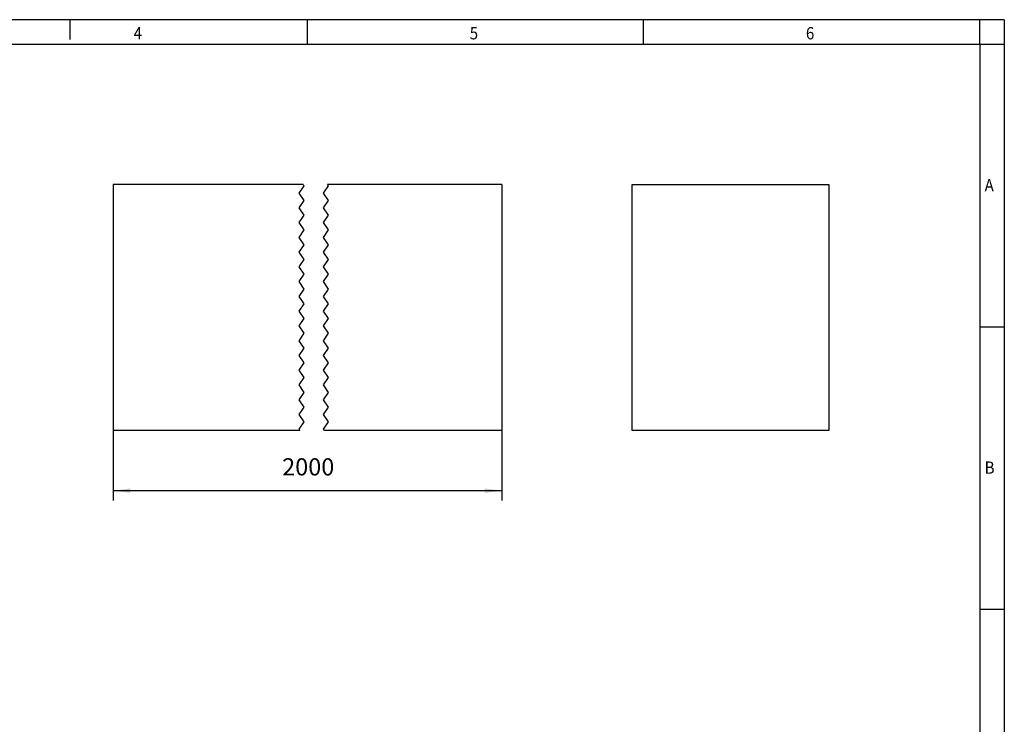
# Model space of a CAD drawing. Units: inches. Extents: x -104 to 316, y 692 to 989.
# Drawn here: x 116 to 316, y 846 to 989 of the extents above; entities that cross this region are included whole.
import ezdxf

# ---------------------------------------------------------------- set-up
doc = ezdxf.new("R2010")
doc.units = ezdxf.units.IN
doc.layers.add('1', color=7, linetype='Continuous')
doc.styles.add('CONVERTER_11', font='txt.shx', dxfattribs={"width": 0.9})
doc.dimstyles.new('ME10_DIM_10', dxfattribs={"dimtxt": 7, "dimasz": 7, "dimexe": 4, "dimexo": 0, "dimgap": 4, "dimtad": 1, "dimdec": 4, "dimdsep": 46, "dimtxsty": 'CONVERTER_11', "dimsah": 1, "dimcen": 0.09, "dimclrd": 2, "dimclre": 2, "dimclrt": 3, "dimadec": 0, "dimazin": 0, "dimtfac": 1, "dimtdec": 4, "dimtmove": 0, "dimatfit": 3, "dimfxl": 1, "dimtolj": 1, "dimtzin": 0, "dimarcsym": 0})

# ---------------------------------------------------------------- blocks, each defined once
blk = doc.blocks.new('3240264_CD_80_100-select__3', base_point=(479.9999977778319, 1812.000001749939))
at = {"color": 7, "linetype": 'Continuous'}
for p, q in [((479.9999977778319, 1912.000001749939), (559.9999977778318, 1912.000001749939)), ((479.9999977778319, 1812.000001749939), (479.9999977778319, 1912.000001749939)), ((559.9999977778318, 1912.000001749939), (559.9999977778318, 1812.000001749939)), ((559.9999977778318, 1812.000001749939), (479.9999977778319, 1812.000001749939))]:
    blk.add_line(p, q, dxfattribs=at)
blk = doc.blocks.new('Rckans1', base_point=(519.9999990463255, 1862.000000000001))
blk.add_blockref('3240264_CD_80_100-select__3', (479.9999977778319, 1812.000001749939))
blk = doc.blocks.new('3240264_CD_80_100-select__4', base_point=(268.999999999995, 1812.000001749939))
at = {"color": 7, "linetype": 'Continuous'}
for p, q in [((268.999999999995, 1912.000001749939), (268.999999999995, 1812.000001749939)), ((346.2240425000357, 1912.000001749939), (268.999999999995, 1912.000001749939)), ((426.999999999995, 1912.000001749939), (356.2240425000357, 1912.000001749939)), ((426.999999999995, 1912.000001749939), (426.999999999995, 1812.000001749939)), ((344.8907091667024, 1812.000001749939), (268.999999999995, 1812.000001749939)), ((426.999999999995, 1812.000001749939), (354.8907091667024, 1812.000001749939))]:
    blk.add_line(p, q, dxfattribs=at)
at = {"color": 2, "linetype": 'Continuous'}
for p, q in [((346.557376999995, 1911.5), (344.557376999995, 1908.5)), ((346.2240425000357, 1912.000001749939), (346.557376999995, 1911.5)), ((354.557376999995, 1908.5), (356.557376999995, 1911.5)), ((356.557376999995, 1911.5), (356.2240425000357, 1912.000001749939)), ((344.557376999995, 1908.5), (346.557376999995, 1905.5)), ((356.557376999995, 1905.5), (354.557376999995, 1908.5)), ((346.557376999995, 1905.5), (344.557376999995, 1902.5)), ((344.557376999995, 1902.5), (346.557376999995, 1899.5)), ((354.557376999995, 1902.5), (356.557376999995, 1905.5)), ((356.557376999995, 1899.5), (354.557376999995, 1902.5)), ((346.557376999995, 1899.5), (344.557376999995, 1896.5)), ((354.557376999995, 1896.5), (356.557376999995, 1899.5)), ((344.557376999995, 1896.5), (346.557376999995, 1893.5)), ((356.557376999995, 1893.5), (354.557376999995, 1896.5)), ((346.557376999995, 1893.5), (344.557376999995, 1890.5)), ((344.557376999995, 1890.5), (346.557376999995, 1887.5)), ((354.557376999995, 1890.5), (356.557376999995, 1893.5)), ((356.557376999995, 1887.5), (354.557376999995, 1890.5)), ((346.557376999995, 1887.5), (344.557376999995, 1884.5)), ((354.557376999995, 1884.5), (356.557376999995, 1887.5)), ((344.557376999995, 1884.5), (346.557376999995, 1881.5)), ((356.557376999995, 1881.5), (354.557376999995, 1884.5)), ((346.557376999995, 1881.5), (344.557376999995, 1878.5)), ((344.557376999995, 1878.5), (346.557376999995, 1875.5)), ((354.557376999995, 1878.5), (356.557376999995, 1881.5)), ((356.557376999995, 1875.5), (354.557376999995, 1878.5)), ((346.557376999995, 1875.5), (344.557376999995, 1872.5)), ((354.557376999995, 1872.5), (356.557376999995, 1875.5)), ((344.557376999995, 1872.5), (346.557376999995, 1869.5)), ((346.557376999995, 1869.5), (344.557376999995, 1866.5)), ((356.557376999995, 1869.5), (354.557376999995, 1872.5)), ((354.557376999995, 1866.5), (356.557376999995, 1869.5)), ((344.557376999995, 1866.5), (346.557376999995, 1863.5)), ((356.557376999995, 1863.5), (354.557376999995, 1866.5)), ((346.557376999995, 1863.5), (344.557376999995, 1860.5)), ((354.557376999995, 1860.5), (356.557376999995, 1863.5)), ((344.557376999995, 1860.5), (346.557376999995, 1857.5)), ((346.557376999995, 1857.5), (344.557376999995, 1854.5)), ((356.557376999995, 1857.5), (354.557376999995, 1860.5)), ((354.557376999995, 1854.5), (356.557376999995, 1857.5)), ((344.557376999995, 1854.5), (346.557376999995, 1851.5)), ((356.557376999995, 1851.5), (354.557376999995, 1854.5)), ((346.557376999995, 1851.5), (344.557376999995, 1848.5)), ((354.557376999995, 1848.5), (356.557376999995, 1851.5)), ((344.557376999995, 1848.5), (346.557376999995, 1845.5)), ((346.557376999995, 1845.5), (344.557376999995, 1842.5)), ((356.557376999995, 1845.5), (354.557376999995, 1848.5)), ((354.557376999995, 1842.5), (356.557376999995, 1845.5)), ((344.557376999995, 1842.5), (346.557376999995, 1839.5)), ((356.557376999995, 1839.5), (354.557376999995, 1842.5)), ((346.557376999995, 1839.5), (344.557376999995, 1836.5)), ((354.557376999995, 1836.5), (356.557376999995, 1839.5)), ((344.557376999995, 1836.5), (346.557376999995, 1833.5)), ((346.557376999995, 1833.5), (344.557376999995, 1830.5)), ((356.557376999995, 1833.5), (354.557376999995, 1836.5)), ((354.557376999995, 1830.5), (356.557376999995, 1833.5)), ((344.557376999995, 1830.5), (346.557376999995, 1827.5)), ((356.557376999995, 1827.5), (354.557376999995, 1830.5)), ((346.557376999995, 1827.5), (344.557376999995, 1824.5)), ((354.557376999995, 1824.5), (356.557376999995, 1827.5)), ((344.557376999995, 1824.5), (346.557376999995, 1821.5)), ((346.557376999995, 1821.5), (344.557376999995, 1818.5)), ((356.557376999995, 1821.5), (354.557376999995, 1824.5)), ((354.557376999995, 1818.5), (356.557376999995, 1821.5)), ((344.557376999995, 1818.5), (346.557376999995, 1815.5)), ((356.557376999995, 1815.5), (354.557376999995, 1818.5)), ((346.557376999995, 1815.5), (344.557376999995, 1812.5)), ((354.557376999995, 1812.5), (356.557376999995, 1815.5)), ((344.557376999995, 1812.5), (344.8907091667024, 1812.000001749939)), ((354.8907091667024, 1812.000001749939), (354.557376999995, 1812.5))]:
    blk.add_line(p, q, dxfattribs=at)
blk = doc.blocks.new('*D16')
at = {"layer": '1', "color": 2, "linetype": 'Continuous'}
for p, q in [((268.999999999995, 1812.000001749939), (268.999999999995, 1783.515108680176)), ((426.999999999995, 1812.000001749939), (426.999999999995, 1783.515108680176)), ((426.999999999995, 1787.515108680176), (268.999999999995, 1787.515108680176))]:
    blk.add_line(p, q, dxfattribs=at)
at = {"layer": '1', "color": 2}
for points in [[(275.999999999995, 1788.436676163288), (275.999999999995, 1786.593541197064), (268.999999999995, 1787.515108680176)], [(419.999999999995, 1786.593541197064), (419.999999999995, 1788.436676163288), (426.999999999995, 1787.515108680176)]]:
    blk.add_solid(points, dxfattribs=at)
at = {"layer": '1', "color": 3, "insert": (337.727972438068, 1791.515108680176), "char_height": 7, "attachment_point": 7, "rotation": 0.00013888888888888892, "line_spacing_factor": 0.60024009603842, "style": 'CONVERTER_11'}
blk.add_mtext('2000', dxfattribs=at)
blk = doc.blocks.new('_rahmen', base_point=(310.6677922098036, 692.495069555058))
at = {"layer": '1', "color": 2, "linetype": 'Continuous'}
for p, q in [((125.6677922098008, 989.495069555058), (105.6677922098036, 989.495069555058)), ((174.001125543137, 989.495069555058), (125.6677922098008, 989.495069555058)), ((125.6677922098008, 989.495069555058), (125.6677922098008, 985.4950695550582)), ((242.3344588764702, 989.495069555058), (174.001125543137, 989.495069555058)), ((174.001125543137, 984.495069555058), (174.001125543137, 989.495069555058)), ((310.6677922098011, 989.495069555058), (242.3344588764702, 989.495069555058)), ((242.3344588764702, 984.495069555058), (242.3344588764702, 989.495069555058)), ((315.6677922098011, 989.495069555058), (310.6677922098011, 989.495069555058)), ((310.6677922098011, 984.495069555058), (310.6677922098011, 989.495069555058)), ((315.6677922098011, 989.495069555058), (315.6677922098011, 984.495069555058)), ((310.6677922098011, 984.495069555058), (315.6677922098011, 984.495069555058)), ((315.6677922098011, 984.495069555058), (315.6677922098011, 927.0950695550579)), ((310.6677922098016, 927.0950695550579), (315.6677922098011, 927.0950695550579)), ((315.6677922098011, 927.0950695550579), (315.6677922098011, 869.695069555058)), ((310.6677922098036, 869.695069555058), (315.6677922098011, 869.695069555058)), ((315.6677922098011, 869.695069555058), (315.6677922098011, 812.2950695550581))]:
    blk.add_line(p, q, dxfattribs=at)
at = {"layer": '1', "color": 6, "linetype": 'Continuous'}
for p, q in [((105.6677922098036, 984.495069555058), (174.001125543137, 984.495069555058)), ((174.001125543137, 984.495069555058), (242.3344588764702, 984.495069555058)), ((242.3344588764702, 984.495069555058), (310.6677922098011, 984.495069555058)), ((310.6677922098011, 984.495069555058), (310.6677922098016, 927.0950695550579)), ((310.6677922098016, 927.0950695550579), (310.6677922098036, 869.695069555058)), ((310.6677922098036, 869.695069555058), (310.6677922098036, 812.2950695550581))]:
    blk.add_line(p, q, dxfattribs=at)
at = {"layer": '1', "color": 7, "style": 'CONVERTER_11', "width": 0.9}
for s, p in [('4', (138.6677922098036, 985.4950695550582)), ('5', (207.001125543137, 985.4950695550582)), ('6', (275.3344588764702, 985.4950695550582)), ('A', (311.6677922098036, 954.5950695550579)), ('B', (311.6677922098036, 897.195069555058))]:
    blk.add_text(s, height=2.5, dxfattribs=at).set_placement(p)
blk = doc.blocks.new('A3I', base_point=(310.6677922098036, 692.495069555058))
at = {"layer": '1'}
blk.add_blockref('_rahmen', (310.6677922098036, 692.495069555058), dxfattribs=at)
blk = doc.blocks.new('SA_Links1', base_point=(369, 1862))
blk.add_blockref('3240264_CD_80_100-select__4', (268.999999999995, 1812.000001749939))
at = {"layer": '1'}
dim = blk.add_linear_dim(base=(426.999999999995, 1787.515108680176), p1=(268.999999999995, 1812.000001749939), p2=(426.999999999995, 1812.000001749939), text='2000', dimstyle='ME10_DIM_10', dxfattribs=at)
dim.commit()
dim.dimension.update_dxf_attribs({"geometry": '*D16', "text_midpoint": (349.277972438068, 1795.015108680176), "text_rotation": 0.00013888888889})

msp = doc.modelspace()

# ---------------------------------------------------------------- block references
msp.add_blockref('A3I', (310.6677922098036, 692.495069555058))
at = {"xscale": 0.5, "yscale": 0.5, "zscale": 0.5}
for name, p in [('SA_Links1', (184.5, 931)), ('Rckans1', (259.9999995231627, 931.0000000000005))]:
    msp.add_blockref(name, p, dxfattribs=at)

doc.saveas('drawing.dxf')
